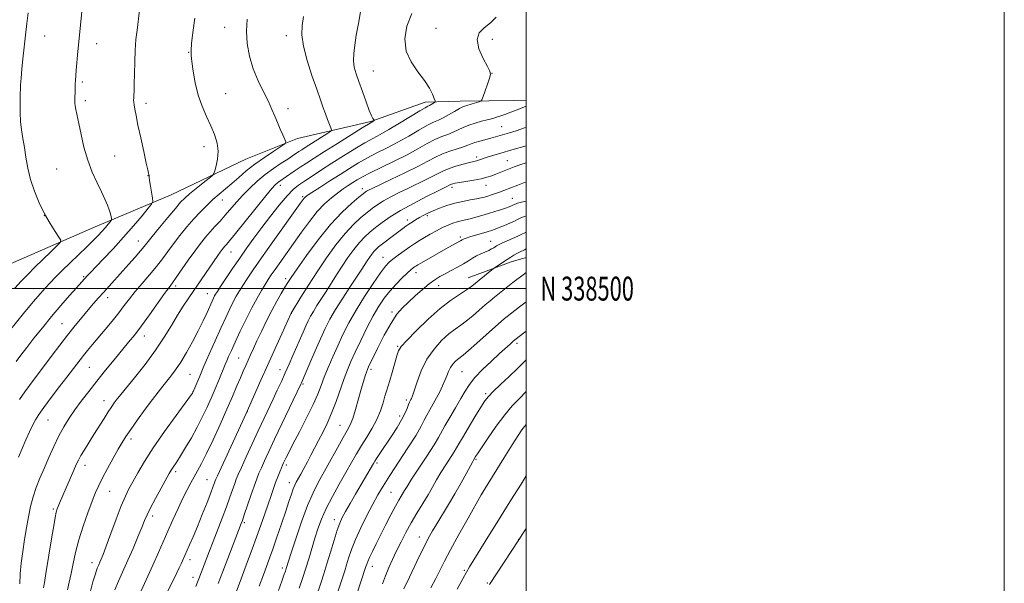
# Model space of a CAD drawing. Extents: x 2152300 to 2155200, y 337300 to 340200.
# Drawn here: x 2154788 to 2155200, y 338377 to 338613 of the extents above; entities that cross this region are included whole.
import ezdxf
from ezdxf.enums import TextEntityAlignment as Align

# ---------------------------------------------------------------- set-up
doc = ezdxf.new("R2010")
doc.units = 0
doc.header["$MEASUREMENT"] = 0
for name, color, linetype, lineweight in [('32000', 7, 'Continuous', 0), ('32001', 7, 'Continuous', 0), ('DTM HARD BREAKLINE', 7, 'Continuous', 0), ('DTM SPOT ELEVATION', 2, 'Continuous', 13), ('INDEX CONTOUR', 41, 'Continuous', 13), ('INTERMEDIATE CONTOUR', 44, 'Continuous', 0)]:
    doc.layers.add(name, color=color, linetype=linetype, lineweight=lineweight)
doc.styles.add('Style-WORKING', font='WORKING.shx')

msp = doc.modelspace()

# ---------------------------------------------------------------- linework, layer by layer
at = {"layer": '32000', "flags": 128}
for points in [[(2152300, 337300), (2155200, 337300), (2155200, 340200), (2152300, 340200), (2152300, 337300)], [(2152500, 337500), (2155000, 337500), (2155000, 340000), (2152500, 340000), (2152500, 337500)], [(2155000, 338500), (2152500, 338500)]]:
    msp.add_lwpolyline(points, dxfattribs=at)
at = {"layer": 'DTM HARD BREAKLINE', "extrusion": (-0.06865623442044738, -0.0008776116494255812, 0.9976399908148218), "elevation": -147164.612795352, "flags": 128}
msp.add_lwpolyline([(-311006.6256329023, 2154115.092502284), (-311006.6256329023, 2154125.287393162)], dxfattribs=at)
at = {"layer": 'DTM HARD BREAKLINE', "extrusion": (-0.09948773401703352, 0.001264208774529066, 0.9950379854841376), "elevation": -212883.9856500556, "flags": 128}
msp.add_lwpolyline([(-365933.0360293105, 2139961.466419215), (-365933.0360293105, 2139956.008900548)], dxfattribs=at)
at = {"layer": 'DTM HARD BREAKLINE', "extrusion": (-0.1092930696944061, 0.1119965406014093, 0.9876800088136293), "elevation": -196520.9341850718, "flags": 128}
msp.add_lwpolyline([(-1778739.266023441, 1247430.752686967), (-1778733.452687981, 1247427.723682539), (-1778724.316338776, 1247423.633887531)], dxfattribs=at)
at = {"layer": 'DTM HARD BREAKLINE', "extrusion": (-0.06009144894041214, -0.02242948268589802, 0.9979408479818255), "elevation": -135985.1037205245, "flags": 128}
msp.add_lwpolyline([(436441.3018141623, 2132972.910077826), (436441.3018141624, 2132963.71158882)], dxfattribs=at)
at = {"layer": 'DTM HARD BREAKLINE'}
msp.add_polyline3d([(2154756.78, 338252.44, 1077.01), (2154762.25, 338271.33, 1076.77), (2154766.12, 338288.12, 1076.73), (2154766.51, 338323.37, 1075.21), (2154754.55, 338336.14, 1073.37), (2154732.59, 338348.48, 1071.01), (2154720.56, 338354.93, 1067.94), (2154704.39, 338367.74, 1066.15), (2154700.41, 338388.83, 1064.92), (2154700.1, 338408.31, 1064.12), (2154697.16, 338427.81, 1063.36), (2154698.38, 338442.53, 1062.65), (2154703.85, 338461.41, 1063.13), (2154715.62, 338478.12, 1063.93), (2154752.66, 338497.18, 1067.09), (2154783.32, 338509.99, 1070.11), (2154818.75, 338525.38, 1073.09), (2154851.53, 338539.22, 1076.87), (2154882.74, 338554.13, 1078.85), (2154904.41, 338562.84, 1080.31), (2154935.01, 338569.86, 1083.9), (2154957.73, 338578.03, 1085.41), (2154972.47, 338578.39, 1087.4), (2154984.4, 338578.54, 1088.21)], dxfattribs=at)
at = {"layer": 'DTM SPOT ELEVATION'}
for p in [(2154873.91, 338609.28, 1079.31), (2154962.25, 338608.85, 1087.58), (2154798.66, 338605.64, 1072.75), (2154899.79, 338605.82, 1081.5), (2154985.84, 338604.26, 1088.27), (2154820.33, 338602.44, 1074.64), (2154858.86, 338598.83, 1077.93), (2154936.14, 338591.11, 1084.82), (2154985.72, 338590.04, 1088.01), (2154814.36, 338586.42, 1074.26), (2154874.29, 338581.59, 1078.92), (2154815.62, 338578.62, 1074.38), (2154841.05, 338577.5, 1076.42), (2154900.45, 338575.31, 1080.42), (2154989.83, 338567.77, 1091.05), (2154865.26, 338559.45, 1077.43), (2154827.98, 338555.55, 1075.03), (2154979.39, 338555.09, 1093.6), (2154803.67, 338550.07, 1072.92), (2154992.19, 338553.48, 1095.11), (2154841.9, 338547.23, 1075.97), (2154897.19, 338543.16, 1084.54), (2154931.53, 338541.78, 1091.5), (2154968.99, 338542.43, 1096.38), (2154983.23, 338543.2, 1096.73), (2154906.49, 338538.5, 1087.76), (2154994.24, 338537.84, 1099.12), (2154873, 338537.06, 1080.73), (2154798.52, 338530.59, 1072), (2154958.66, 338530.46, 1098.31), (2154950.37, 338528.76, 1097.55), (2154972.43, 338521.62, 1101.68), (2154837.79, 338519.95, 1077.24), (2154985.2, 338519.85, 1103.18), (2154876.54, 338515.33, 1084.81), (2154940.21, 338513.14, 1099.28), (2154814.97, 338504.95, 1075.83), (2154953.96, 338506.63, 1102.58), (2154853.43, 338501.11, 1082.37), (2154899.51, 338504.16, 1091.6), (2154963.44, 338501.24, 1104.7), (2154866.63, 338497.92, 1085.2), (2154825.01, 338496.22, 1078.58), (2154901.88, 338489.67, 1094.04), (2154943.9, 338490.27, 1103.68), (2154805.88, 338485.34, 1077.11), (2154840.31, 338480.23, 1082.6), (2154946.24, 338475.87, 1105.84), (2154996.15, 338477.1, 1112.35), (2154879.79, 338470.91, 1091.05), (2154817.28, 338467.07, 1080.94), (2154859.44, 338464.08, 1087.01), (2154897.1, 338466.08, 1095.35), (2154935.14, 338466.26, 1104.36), (2154973.13, 338465.3, 1110.96), (2154906.72, 338460.1, 1098.21), (2154860.63, 338456.83, 1087.96), (2154983.15, 338456.06, 1113.73), (2154823.4, 338453.18, 1083.32), (2154949.87, 338453.39, 1107.64), (2154883.45, 338448.52, 1094.05), (2154800.02, 338445.06, 1080.89), (2154922.16, 338442.86, 1103.11), (2154947.09, 338446.68, 1107.56), (2154834.73, 338437.03, 1086.42), (2154937.6, 338427.04, 1108.29), (2154979.08, 338428.56, 1116.18), (2154815.53, 338426.07, 1084.59), (2154853.48, 338423.47, 1090.34), (2154899.75, 338426.14, 1100.38), (2154866.6, 338420.05, 1093.16), (2154900.96, 338418.75, 1101.39), (2154825.79, 338415.2, 1086.87), (2154943.48, 338414.76, 1111.05), (2154981.46, 338413.87, 1118.02), (2154802.29, 338407.85, 1083.76), (2154843.81, 338404.9, 1090.43), (2154882.19, 338402.05, 1098.27), (2154919.85, 338403.34, 1107.45), (2154955.38, 338396.06, 1115.34), (2154996.86, 338395.13, 1121.97), (2154818.39, 338385.33, 1087.43), (2154859.46, 338386.6, 1094.51), (2154898.02, 338383.07, 1103.58), (2154935.75, 338383.83, 1112.65), (2154974.13, 338382.06, 1119.8), (2154860.67, 338379.16, 1095.39), (2154983.76, 338376.84, 1121.81)]:
    msp.add_point(p, dxfattribs=at)
at = {"layer": 'INDEX CONTOUR', "flags": 128}
for points, elevation in [([(2154883.28, 338612.7350000001), (2154883.015, 338607.7920000001), (2154883.345, 338602.597), (2154884.293, 338597.2920000001), (2154885.841, 338592.0319000001), (2154887.91, 338586.9780000001), (2154890.162, 338582.3250000001), (2154892.196, 338578.2750000001), (2154893.722, 338574.9440000001), (2154894.8901, 338572.1030000001), (2154895.964, 338569.4390000001), (2154897.127, 338566.7520000001), (2154898.25, 338564.2950000001), (2154899.126, 338562.4330000001), (2154899.519, 338561.3620000001), (2154899.0849, 338560.5960000001), (2154897.451, 338559.4780000001), (2154894.4269, 338557.5220000001), (2154890.55, 338554.9250000001), (2154886.539, 338552.0550000001), (2154882.968, 338549.2260000001), (2154879.825, 338546.5340000002), (2154876.955, 338544.0221000001), (2154874.221, 338541.7050000001), (2154871.575, 338539.4830000001), (2154868.988, 338537.2270000001), (2154866.425, 338534.8180000001), (2154863.813, 338532.1580000001), (2154861.069, 338529.1570000001), (2154858.16, 338525.7850000001), (2154855.249, 338522.2400000001), (2154852.544, 338518.7800000001), (2154850.169, 338515.5800000001), (2154847.894, 338512.4870000001), (2154845.399, 338509.2620000001), (2154842.483, 338505.7560000001), (2154839.4059, 338502.1641000001), (2154836.542, 338498.7660000001), (2154834.142, 338495.7430000001), (2154831.957, 338492.8740000001), (2154829.612, 338489.8370000001), (2154826.851, 338486.4200000001), (2154823.887, 338482.8519000001), (2154818.622, 338476.5570000001), (2154816.59, 338474.0890000001), (2154814.898, 338471.9939000001), (2154813.492, 338470.2070000001), (2154807.918, 338462.8860000001), (2154804.92, 338458.9790000001), (2154801.42, 338454.3900000001), (2154798.303, 338450.2370000001), (2154796.219, 338447.3170000001), (2154794.872, 338445.1541000001), (2154793.731, 338442.9481000001), (2154792.375, 338440.0860000001), (2154790.824, 338436.6920000001), (2154789.208, 338433.0740000001), (2154787.652, 338429.528)], 1080), ([(2155000, 338576.3110000001), (2154996.9571, 338575.0889000001), (2154993.653, 338573.7930000001), (2154991.163, 338572.8650000001), (2154989.389, 338572.2541000001), (2154988.047, 338571.8250000001), (2154986.853, 338571.4570000001), (2154985.52, 338571.0740000001), (2154983.756, 338570.6120000001), (2154981.386, 338570.0190000001), (2154978.682, 338569.2851000002), (2154976.032, 338568.4120000001), (2154973.721, 338567.4180000001), (2154971.633, 338566.3840000001), (2154969.548, 338565.4080000001), (2154967.277, 338564.5350000001), (2154964.738, 338563.5940000002), (2154961.876, 338562.3610000001), (2154958.613, 338560.6630000001), (2154954.782, 338558.5300000001), (2154950.189, 338556.0450000001), (2154944.821, 338553.3280000002), (2154934.73, 338548.3910000001), (2154931.508, 338546.724), (2154929.325, 338545.4790000001), (2154927.5471, 338544.3660000001), (2154925.643, 338543.1360000001), (2154923.51, 338541.6990000001), (2154921.148, 338540.0050000001), (2154918.56, 338537.9790000001), (2154915.74, 338535.4450000001), (2154912.682, 338532.2010000001), (2154909.41, 338528.1510000001), (2154906.062, 338523.6200000002), (2154895.016, 338508.0390000002), (2154893.417, 338505.7340000001), (2154892.126, 338503.7980000001), (2154890.838, 338501.7720000001), (2154889.299, 338499.2490000001), (2154887.454, 338496.0420000001), (2154885.3, 338492.0200000001), (2154882.884, 338487.1941000001), (2154880.459, 338482.1460000001), (2154878.331, 338477.6010000001), (2154876.73, 338474.1190000001), (2154875.5941, 338471.5890000001), (2154874.785, 338469.7370000001), (2154874.155, 338468.2540000001), (2154871.422, 338461.654), (2154869.905, 338458.0380000001), (2154868.225, 338454.1190000001), (2154866.473, 338450.1700000001), (2154864.581, 338446.1610000001), (2154862.444, 338441.9810000001), (2154860.028, 338437.6200000002), (2154857.593, 338433.4640000001), (2154855.472, 338429.9980000001), (2154853.916, 338427.5710000001), (2154852.114, 338424.9131000001), (2154851.519, 338423.9730000001), (2154850.741, 338422.6140000001), (2154847.372, 338416.5140000001), (2154845.007, 338412.1750000001), (2154842.911, 338408.222), (2154841.49, 338405.3340000001), (2154840.436, 338402.9159000001), (2154839.266, 338400.0520000001), (2154837.616, 338396.077), (2154835.596, 338391.3250000001), (2154833.44, 338386.3810000001), (2154829.483, 338377.5831), (2154827.929, 338373.9680000001)], 1090), ([(2155000, 338536.6160000001), (2154999.142, 338536.3970000001), (2154997.481, 338536.0070000001), (2154996.417, 338535.7230000001), (2154995.787, 338535.5090000001), (2154995.425, 338535.3511000001), (2154994.516, 338534.9160000001), (2154993.874, 338534.6380000002), (2154992.866, 338534.2390000001), (2154991.3729, 338533.6990000001), (2154989.327, 338533.0100000001), (2154986.875, 338532.2210000001), (2154984.215, 338531.3891000001), (2154981.534, 338530.5740000001), (2154978.9729, 338529.8350000001), (2154976.658, 338529.2260000001), (2154974.671, 338528.7760000001), (2154972.895, 338528.3970000001), (2154971.17, 338527.9730000001), (2154969.346, 338527.3970000001), (2154967.336, 338526.6090000001), (2154965.067, 338525.5590000001), (2154962.521, 338524.2340000001), (2154959.905, 338522.7740000001), (2154957.481, 338521.3540000001), (2154955.4151, 338520.0890000001), (2154953.495, 338518.8500000001), (2154951.414, 338517.4450000001), (2154948.981, 338515.7590000001), (2154946.475, 338513.9810000001), (2154944.295, 338512.376), (2154942.668, 338511.0350000001), (2154941.131, 338509.3550000001), (2154939.054, 338506.5590000001), (2154936.012, 338502.1380000002), (2154932.418, 338496.6580000001), (2154928.89, 338490.952), (2154925.912, 338485.6780000001), (2154923.417, 338480.7959000001), (2154921.201, 338476.0890000001), (2154919.111, 338471.4180000001), (2154917.199, 338466.9480000001), (2154915.569, 338462.9210000001), (2154914.232, 338459.4160000001), (2154912.8261, 338455.8640000001), (2154910.901, 338451.5310000001), (2154908.188, 338445.9970000001), (2154905.1671, 338440.0860000001), (2154902.502, 338434.9390000001), (2154900.7, 338431.4160000001), (2154899.632, 338429.2690000001), (2154898.574, 338427.0420000001), (2154898.167, 338426.1360000001), (2154897.6581, 338424.9550000001), (2154896.955, 338423.2750000001), (2154896.108, 338421.1810000001), (2154895.205, 338418.8350000001), (2154894.301, 338416.3280000002), (2154893.32, 338413.4741000001), (2154890.712, 338405.7829000002), (2154889.061, 338401.0120000001), (2154887.28, 338396.023), (2154885.429, 338391.0310000001), (2154883.466, 338385.8310000001), (2154881.323, 338380.1090000001), (2154876.645, 338367.3540000001)], 1100), ([(2155000, 338494.4770000001), (2154997.307, 338492.4009000001), (2154992.024, 338488.2770000001), (2154991.016, 338487.4650000001), (2154989.573, 338486.2440000001), (2154987.173, 338484.1370000001), (2154979.453, 338477.2420000001), (2154975.892, 338474.1050000001), (2154973.609, 338472.1790000001), (2154971.374, 338470.4060000001), (2154970.39, 338469.5030000001), (2154969.356, 338468.3500000001), (2154968.4, 338466.9660000001), (2154967.607, 338465.3670000001), (2154966.881, 338463.5540000001), (2154966.079, 338461.5220000001), (2154965.088, 338459.2770000001), (2154963.909, 338456.8660000001), (2154962.569, 338454.347), (2154961.119, 338451.7880000001), (2154959.692, 338449.3020000001), (2154958.447, 338447.0150000001), (2154957.412, 338444.9080000001), (2154956.116, 338442.3820000001), (2154953.961, 338438.6940000001), (2154950.594, 338433.4179000002), (2154942.951, 338421.7850000001), (2154940.171, 338417.4020000001), (2154937.991, 338413.7069000001), (2154935.874, 338409.8200000001), (2154933.433, 338405.1130000001), (2154930.898, 338399.9680000001), (2154928.65, 338395.0210000001), (2154926.977, 338390.7840000002), (2154925.789, 338387.2760000001), (2154924.9, 338384.3960000001), (2154924.129, 338381.9550000001), (2154920.779, 338371.8830000001)], 1110), ([(2155000, 338421.6770000001), (2154997.868, 338418.2060000001), (2154994.854, 338413.3690000001), (2154991.781, 338408.4860000001), (2154988.428, 338403.1340000001), (2154984.712, 338397.1281000001), (2154976.372, 338383.5430000001), (2154975.079, 338381.3600000001), (2154973.531, 338378.5860000001), (2154971.186, 338374.279)], 1120)]:
    msp.add_lwpolyline(points, dxfattribs=dict(at, elevation=elevation))
at = {"layer": 'INTERMEDIATE CONTOUR', "flags": 128}
for points, elevation in [([(2154931.734, 338621.6399000001), (2154929.834, 338610.8790000001), (2154928.993, 338606.0200000001), (2154928.318, 338601.8560000001), (2154927.894, 338598.3360000001), (2154927.8149, 338595.3340000001), (2154928.151, 338592.6680000001), (2154928.901, 338589.9150000001), (2154930.042, 338586.5960000001), (2154931.508, 338582.4560000001), (2154933.061, 338578.1460000001), (2154934.422, 338574.5410000001), (2154935.374, 338572.2940000002), (2154935.959, 338571.1660000001), (2154936.439, 338570.4840000001), (2154936.445, 338570.3740000001), (2154936.309, 338570.2740000001), (2154934.024, 338568.8800000001), (2154931.415, 338567.2500000002), (2154921.102, 338560.7630000002), (2154915.636, 338557.3090000001), (2154911.396, 338554.6110000001), (2154908.191, 338552.5400000001), (2154905.538, 338550.7840000002), (2154903.057, 338549.1030000001), (2154896.626, 338544.6930000001), (2154895.858, 338544.1290000001), (2154895.047, 338543.4160000001), (2154893.665, 338541.903), (2154891.117, 338538.8380000001), (2154887.102, 338533.849), (2154878.516, 338523.1060000001), (2154876.016, 338520.0440000002), (2154874.717, 338518.5180000001), (2154874.031, 338517.7560000001), (2154873.458, 338517.0960000001), (2154872.832, 338516.3100000001), (2154872.072, 338515.279), (2154871.097, 338513.8870000001), (2154858.903, 338496.1580000001), (2154856.597, 338492.6850000001), (2154854.224, 338488.9000000001), (2154851.655, 338484.5850000001), (2154848.666, 338479.6960000001), (2154845.0089, 338474.2260000001), (2154840.622, 338468.3190000001), (2154836.186, 338462.7050000001), (2154829.257, 338454.1910000001), (2154828.559, 338453.2810000001), (2154827.755, 338452.1850000001), (2154826.68, 338450.6400000001), (2154825.264, 338448.4880000001), (2154823.472, 338445.648), (2154819.281, 338438.8990000001), (2154815.332, 338432.5950000001), (2154813.828, 338430.1100000001), (2154812.76, 338428.1770000001), (2154811.889, 338426.3620000001), (2154810.898, 338424.1050000001), (2154804.858, 338410.1640000002), (2154804.313, 338408.8610000001), (2154803.901, 338407.7881000001), (2154803.519, 338406.4270000001), (2154803.056, 338404.1960000001), (2154802.428, 338400.6779000001), (2154801.661, 338396.1320000001), (2154799.128, 338380.8560000001), (2154798.518, 338377.0950000001), (2154798.178, 338374.8400000001)], 1084), ([(2154814.25, 338615.9290000001), (2154813.675, 338610.2750000001), (2154812.585, 338599.278), (2154811.833, 338591.4250000001), (2154811.618, 338589.0050000001), (2154811.487, 338587.2110000001), (2154811.409, 338585.5420000001), (2154811.355, 338583.6300000001), (2154811.275, 338578.6730000001), (2154811.316, 338577.6410000001), (2154811.456, 338576.4960000001), (2154811.74, 338574.904), (2154812.8981, 338569.1350000001), (2154813.847, 338564.5060000001), (2154815.092, 338559.1490000001), (2154816.674, 338553.7030000002), (2154818.577, 338548.7100000001), (2154820.582, 338544.3110000001), (2154822.416, 338540.5480000001), (2154823.863, 338537.4400000001), (2154824.926, 338534.9190000002), (2154825.663, 338532.8970000001), (2154826.135, 338531.2970000001), (2154826.406, 338530.1020000001), (2154826.545, 338529.3070000001), (2154826.59, 338528.8600000001), (2154826.454, 338528.5110000001), (2154826.022, 338527.9580000001), (2154825.209, 338526.974), (2154824.0559, 338525.6160000001), (2154822.639, 338524.0110000001), (2154820.986, 338522.2320000001), (2154818.938, 338520.1349000001), (2154816.291, 338517.5220000001), (2154809.347, 338510.8180000001), (2154805.959, 338507.5220000001), (2154803.187, 338504.7540000001), (2154800.9129, 338502.3969000001), (2154798.888, 338500.224), (2154796.888, 338498.0170000001), (2154794.774, 338495.6020000001), (2154792.431, 338492.8120000001), (2154789.784, 338489.5490000001), (2154783.998, 338482.3360000001)], 1074), ([(2154838.289, 338616.5210000001), (2154837.27, 338608.1700000001), (2154836.829, 338604.1700000001), (2154836.492, 338599.7920000001), (2154836.294, 338594.8340000001), (2154836.192, 338589.8590000001), (2154836.127, 338585.6200000002), (2154836.052, 338582.6800000001), (2154835.972, 338580.8310000001), (2154835.903, 338579.6760000001), (2154835.866, 338578.8310000001), (2154835.897, 338577.9840000001), (2154836.036, 338576.8370000001), (2154836.33, 338575.0870000001), (2154836.851, 338572.3930000001), (2154837.677, 338568.4080000001), (2154838.826, 338563.0550000001), (2154840.076, 338557.3440000002), (2154841.142, 338552.5570000001), (2154841.8099, 338549.6470000001), (2154842.141, 338548.2540000001), (2154842.264, 338547.6890000001), (2154842.305, 338547.3060000001), (2154842.365, 338546.6290000001), (2154842.542, 338545.2280000001), (2154842.893, 338542.8740000001), (2154843.691, 338537.8560000001), (2154843.825, 338536.4850000001), (2154843.388, 338535.3880000002), (2154842.005, 338533.6240000001), (2154839.4221, 338530.4980000001), (2154835.866, 338526.2870000001), (2154831.685, 338521.5140000001), (2154827.26, 338516.6940000001), (2154823.104, 338512.3099000001), (2154817.618, 338506.5930000001), (2154816.391, 338505.2840000002), (2154811.9851, 338500.3480000001), (2154809.079, 338497.0700000001), (2154805.435, 338492.9020000001), (2154801.501, 338488.2860000001), (2154797.676, 338483.6320000001), (2154794.1669, 338479.2330000001), (2154791.133, 338475.3480000001), (2154788.682, 338472.1640000002), (2154786.711, 338469.5710000001)], 1076), ([(2154791.727, 338615.3650000001), (2154791.151, 338610.904), (2154790.568, 338606.0510000001), (2154790.006, 338601.0310000001), (2154789.5061, 338596.1810000001), (2154789.103, 338591.8110000001), (2154788.801, 338588.126), (2154788.598, 338585.3090000001), (2154788.485, 338583.3931000001), (2154788.427, 338581.8191000001), (2154788.385, 338579.8790000001), (2154788.341, 338577.0570000001), (2154788.368, 338573.5960000001), (2154788.56, 338569.9280000001), (2154788.981, 338566.3780000001), (2154789.56, 338562.8350000001), (2154790.196, 338559.0810000001), (2154790.836, 338554.9460000001), (2154791.626, 338550.4630000001), (2154792.764, 338545.7130000001), (2154794.385, 338540.8030000001), (2154796.395, 338535.9380000001), (2154798.637, 338531.3500000001), (2154800.933, 338527.2690000001), (2154803.012, 338523.9270000001), (2154804.579, 338521.5570000001), (2154805.358, 338520.2160000001), (2154805.153, 338519.2530000001), (2154803.789, 338517.8461000001), (2154801.222, 338515.4010000001), (2154797.939, 338512.2460000001), (2154794.557, 338508.9420000001), (2154791.551, 338505.9190000002), (2154788.815, 338503.0750000001), (2154786.103, 338500.1780000001)], 1072), ([(2154861.441, 338613.1150000001), (2154860.617, 338607.1790000001), (2154860.097, 338602.5200000001), (2154859.884, 338599.6160000001), (2154859.947, 338597.5320000001), (2154860.248, 338594.9810000001), (2154860.769, 338591.023), (2154861.591, 338586.0940000002), (2154862.816, 338580.9780000001), (2154864.482, 338576.3040000001), (2154866.371, 338572.0850000001), (2154868.199, 338568.1800000001), (2154869.709, 338564.4680000001), (2154870.749, 338560.9100000001), (2154871.194, 338557.4840000001), (2154870.996, 338554.2290000001), (2154870.425, 338551.404), (2154869.831, 338549.327), (2154869.416, 338548.1460000001), (2154868.791, 338547.3370000001), (2154867.4211, 338546.2060000001), (2154864.9849, 338544.2700000001), (2154862.021, 338541.8930000001), (2154859.282, 338539.6500000001), (2154857.2751, 338537.8960000001), (2154855.525, 338536.1120000001), (2154853.309, 338533.5590000001), (2154850.1649, 338529.7920000001), (2154846.669, 338525.5390000002), (2154843.653, 338521.8210000001), (2154840.31, 338517.6090000001), (2154838.775, 338515.7690000001), (2154836.536, 338513.2050000001), (2154833.775, 338510.1060000001), (2154823.262, 338498.4440000001), (2154821.1701, 338496.1010000001), (2154819.113, 338493.7540000001), (2154816.878, 338491.1440000001), (2154814.301, 338488.0650000001), (2154811.404, 338484.5180000001), (2154808.255, 338480.5610000001), (2154804.967, 338476.3160000001), (2154801.821, 338472.1820000001), (2154792.287, 338459.5220000001), (2154790.289, 338456.7970000001), (2154788.126, 338453.6550000001)], 1078), ([(2154906.902, 338613.8540000001), (2154906.366, 338610.1140000001), (2154906.241, 338606.1830000001), (2154906.849, 338601.4330000001), (2154908.3689, 338595.5100000001), (2154910.404, 338589.1580000001), (2154912.412, 338583.3960000001), (2154913.97, 338578.9910000001), (2154915.141, 338575.7130000001), (2154916.108, 338573.0780000002), (2154917.006, 338570.7190000002), (2154918.369, 338567.2600000001), (2154918.619, 338566.4350000001), (2154918.289, 338565.8660000001), (2154917.097, 338565.0640000001), (2154907.63, 338559.0840000001), (2154906.144, 338558.1240000001), (2154904.926, 338557.3180000001), (2154902.279, 338555.5320000001), (2154900.287, 338554.2140000001), (2154897.57, 338552.4320000001), (2154894.3439, 338550.2350000001), (2154890.924, 338547.7160000001), (2154887.586, 338544.9690000002), (2154884.43, 338542.077), (2154881.516, 338539.1210000001), (2154878.88, 338536.1830000001), (2154874.193, 338530.6771000001), (2154871.997, 338528.2370000001), (2154869.873, 338525.9580000001), (2154867.8361, 338523.7470000001), (2154865.861, 338521.4790000001), (2154863.792, 338518.903), (2154861.436, 338515.7390000001), (2154858.709, 338511.8780000001), (2154853.67, 338504.5920000001), (2154852.091, 338502.3860000001), (2154850.713, 338500.5240000001), (2154848.825, 338497.9360000001), (2154842.494, 338489.0590000001), (2154839.1249, 338484.4290000001), (2154836.302, 338480.7260000001), (2154833.747, 338477.5540000001), (2154827.716, 338470.2580000001), (2154824.095, 338465.8230000001), (2154820.451, 338461.2960000001), (2154817.056, 338456.9840000001), (2154813.98, 338452.9560000001), (2154811.246, 338449.2210000001), (2154808.849, 338445.7310000001), (2154806.674, 338442.222), (2154804.577, 338438.3740000001), (2154802.4549, 338433.9840000001), (2154800.361, 338429.3221000001), (2154798.386, 338424.7760000001), (2154796.61, 338420.6280000001), (2154795.068, 338416.7480000001), (2154793.783, 338412.8970000001), (2154792.754, 338408.8680000001), (2154791.893, 338404.5729000001), (2154791.087, 338399.9510000001), (2154790.259, 338395.001), (2154789.473, 338389.9500000001), (2154788.825, 338385.0850000001), (2154788.405, 338380.6220000001), (2154788.258, 338376.4880000001)], 1082), ([(2154952.195, 338615.1290000001), (2154950.1599, 338609.7539000001), (2154949.286, 338604.4479000001), (2154949.837, 338599.4200000001), (2154951.887, 338594.8390000001), (2154954.747, 338590.7300000001), (2154957.54, 338587.0780000002), (2154959.566, 338583.9010000001), (2154960.845, 338581.3280000002), (2154961.577, 338579.5160000001), (2154961.928, 338578.5340000002), (2154961.942, 338578.1010000001), (2154961.632, 338577.8440000002), (2154960.301, 338577.0271000001), (2154959.6, 338576.6270000001), (2154958.961, 338576.2989000001), (2154957.843, 338575.6880000001), (2154955.56, 338574.347), (2154947.034, 338569.1840000001), (2154942.549, 338566.5320000001), (2154938.984, 338564.5360000001), (2154935.89, 338562.8590000001), (2154932.52, 338560.9630000001), (2154928.335, 338558.4540000001), (2154923.606, 338555.5150000001), (2154918.808, 338552.4790000001), (2154914.36, 338549.6360000001), (2154910.464, 338547.1210000001), (2154907.267, 338545.0300000001), (2154904.793, 338543.3320000001), (2154902.58, 338541.4930000001), (2154900.041, 338538.8520000001), (2154896.77, 338534.9711000001), (2154893.066, 338530.3020000001), (2154889.41, 338525.5211000001), (2154886.159, 338521.1380000002), (2154883.193, 338517.0050000001), (2154880.271, 338512.8110000001), (2154877.258, 338508.3961000001), (2154874.444, 338504.2190000002), (2154872.224, 338500.8910000001), (2154870.87, 338498.8320000001), (2154870.158, 338497.6930000001), (2154869.7421, 338496.9370000001), (2154869.3111, 338496.0700000001), (2154868.713, 338494.7889000001), (2154866.572, 338490.0370000001), (2154864.92, 338486.4730000001), (2154862.883, 338482.3100000001), (2154860.504, 338477.7600000001), (2154857.979, 338473.2361000001), (2154855.544, 338469.1960000001), (2154853.3801, 338465.9770000001), (2154851.461, 338463.4200000001), (2154848.015, 338459.1400000001), (2154846.118, 338456.7230000001), (2154843.731, 338453.5780000002), (2154840.708, 338449.4950000002), (2154837.491, 338445.0730000001), (2154834.668, 338441.1130000001), (2154832.64, 338438.1470000001), (2154831.06, 338435.6360000001), (2154829.3939, 338432.7710000001), (2154827.268, 338428.9980000001), (2154824.943, 338424.7810000001), (2154822.84, 338420.8420000001), (2154821.247, 338417.6430000001), (2154819.919, 338414.6330000001), (2154818.476, 338411.0050000001), (2154816.66, 338406.1930000001), (2154814.691, 338400.6100000001), (2154812.911, 338394.9080000001), (2154811.572, 338389.6360000001), (2154810.575, 338384.9200000001), (2154809.732, 338380.7800000001), (2154808.905, 338377.1930000001), (2154808.149, 338373.9700000001)], 1086), ([(2154987.547, 338613.5620000001), (2154985.058, 338611.1800000001), (2154982.458, 338609.1221000001), (2154980.368, 338606.9860000001), (2154979.494, 338604.1870000001), (2154980.268, 338600.4020000001), (2154982.019, 338596.3390000001), (2154983.801, 338592.9690000002), (2154984.849, 338590.9400000001), (2154985.119, 338589.6210000001), (2154984.749, 338588.0620000001), (2154983.907, 338585.6070000001), (2154982.885, 338582.778), (2154982.0059, 338580.3921000001), (2154981.477, 338579.0500000001), (2154981.037, 338578.4790000001), (2154980.31, 338578.1920000001), (2154977.469, 338577.3180000001), (2154974.744, 338576.5110000001), (2154973.576, 338576.0740000001), (2154972.0769, 338575.327), (2154969.998, 338574.1350000001), (2154967.609, 338572.7400000001), (2154965.308, 338571.4770000001), (2154963.337, 338570.5530000001), (2154961.3179, 338569.6580000001), (2154958.718, 338568.3540000001), (2154955.162, 338566.3390000001), (2154950.908, 338563.8570000001), (2154946.369, 338561.2880000001), (2154941.903, 338558.9320000001), (2154937.633, 338556.7630000002), (2154933.625, 338554.6770000001), (2154929.8869, 338552.5660000001), (2154926.187, 338550.3170000001), (2154922.237, 338547.8150000001), (2154917.91, 338545.0400000001), (2154913.744, 338542.3489000001), (2154910.438, 338540.1970000001), (2154908.488, 338538.8990000001), (2154907.569, 338538.2300000001), (2154907.153, 338537.8250000001), (2154906.6931, 338537.2370000001), (2154905.564, 338535.6700000001), (2154894.076, 338519.5190000001), (2154889.399, 338512.8890000001), (2154885.858, 338507.7950000001), (2154883.35, 338504.1000000001), (2154881.531, 338501.3320000001), (2154880.084, 338499.0400000001), (2154878.806, 338496.8680000001), (2154877.521, 338494.4780000001), (2154876.069, 338491.5680000001), (2154874.361, 338487.9590000001), (2154872.323, 338483.5050000001), (2154869.946, 338478.2030000002), (2154867.483, 338472.6300000001), (2154865.252, 338467.5030000001), (2154863.5099, 338463.4110000001), (2154862.262, 338460.4110000001), (2154860.666, 338456.5390000002), (2154860.506, 338456.3010000001), (2154859.673, 338455.1550000001), (2154853.61, 338446.8960000001), (2154848.781, 338440.1940000001), (2154844.078, 338433.403), (2154840.35, 338427.6000000001), (2154837.573, 338422.8990000001), (2154835.504, 338419.1780000001), (2154833.884, 338416.1820000001), (2154832.388, 338413.1300000001), (2154830.678, 338409.1110000001), (2154828.542, 338403.5870000001), (2154826.286, 338397.523), (2154824.348, 338392.2590000001), (2154823.047, 338388.7990000001), (2154822.255, 338386.7950000001), (2154821.728, 338385.5630000001), (2154821.243, 338384.4580000001), (2154820.666, 338382.9920000001), (2154819.882, 338380.7179), (2154818.841, 338377.2920000001), (2154817.737, 338372.7860000001)], 1088), ([(2155000, 338567.4590000001), (2154999.397, 338567.2380000001), (2154995.87, 338566.0379000002), (2154993.107, 338565.1850000001), (2154987.248, 338563.4830000001), (2154985.291, 338562.952), (2154980.65, 338561.7670000001), (2154978.586, 338561.1720000001), (2154977.029, 338560.6040000001), (2154975.604, 338560.0160000001), (2154973.789, 338559.3390000001), (2154968.158, 338557.529), (2154965.033, 338556.3670000001), (2154962.089, 338554.9979000001), (2154958.856, 338553.2980000001), (2154954.6869, 338551.1200000002), (2154949.248, 338548.4320000001), (2154943.471, 338545.6631000001), (2154935.574, 338541.9160000001), (2154934.0309, 338541.1590000002), (2154933.301, 338540.7670000001), (2154932.742, 338540.4060000001), (2154931.827, 338539.702), (2154930.057, 338538.2710000001), (2154927.065, 338535.7690000001), (2154923.02, 338532.0160000001), (2154918.22, 338526.8720000001), (2154913.038, 338520.4410000001), (2154908.129, 338513.7940000002), (2154904.22, 338508.2440000001), (2154901.793, 338504.7060000001), (2154900.353, 338502.5020000001), (2154899.162, 338500.5570000001), (2154897.624, 338497.9890000001), (2154895.73, 338494.7100000001), (2154893.615, 338490.8250000001), (2154891.418, 338486.4981000001), (2154889.301, 338482.1230000001), (2154887.4319, 338478.1500000001), (2154885.932, 338474.9130000001), (2154884.7281, 338472.2820000001), (2154882.736, 338467.8450000001), (2154881.716, 338465.5140000001), (2154880.53, 338462.7400000001), (2154879.065, 338459.2670000001), (2154877.217, 338454.9230000001), (2154874.8819, 338449.5570000001), (2154872.045, 338443.2090000001), (2154869.053, 338436.6800000001), (2154866.341, 338430.9660000001), (2154864.23, 338426.7860000001), (2154862.587, 338423.7720000001), (2154861.166, 338421.2820000001), (2154859.7461, 338418.7420000001), (2154858.206, 338415.8299000001), (2154856.45, 338412.2940000002), (2154854.43, 338407.9950000002), (2154852.283, 338403.2610000001), (2154850.191, 338398.5320000001), (2154846.272, 338389.5350000001), (2154843.938, 338384.3180000001), (2154841.113, 338378.1810000001), (2154838.256, 338372.0670000001)], 1092), ([(2155000, 338559.7150000001), (2154999.97, 338559.7070000001), (2154993.993, 338558.0149000001), (2154989.385, 338556.6750000001), (2154986.082, 338555.6751000001), (2154983.758, 338554.9350000001), (2154980.929, 338553.9840000001), (2154980.0329, 338553.702), (2154979.206, 338553.4920000001), (2154978.099, 338553.2350000001), (2154976.334, 338552.8000000001), (2154973.694, 338552.0950000001), (2154970.632, 338551.2050000001), (2154967.765, 338550.2569000002), (2154965.514, 338549.3350000001), (2154963.518, 338548.3450000001), (2154961.218, 338547.1520000001), (2154958.2, 338545.6600000001), (2154950.785, 338542.0850000001), (2154946.9771, 338540.2120000001), (2154943.436, 338538.3970000001), (2154940.383, 338536.7150000001), (2154937.938, 338535.1940000001), (2154935.798, 338533.6660000001), (2154933.558, 338531.9120000001), (2154930.887, 338529.7140000001), (2154927.769, 338526.8500000001), (2154924.261, 338523.099), (2154920.447, 338518.3430000001), (2154916.4911, 338512.8730000001), (2154912.585, 338507.0890000001), (2154908.935, 338501.4210000001), (2154905.824, 338496.4310000001), (2154901.718, 338489.6930000001), (2154901.614, 338489.474), (2154897.805, 338481.1010000001), (2154894.993, 338474.8920000001), (2154891.939, 338468.1160000001), (2154889.0381, 338461.6300000001), (2154882.909, 338447.8140000001), (2154870.914, 338421.7160000001), (2154870.266, 338420.2560000001), (2154870.008, 338419.5860000001), (2154869.725, 338418.7840000002), (2154869.174, 338417.279), (2154868.153, 338414.5860000001), (2154866.5431, 338410.4440000001), (2154864.571, 338405.4660000001), (2154862.5489, 338400.4880000001), (2154860.745, 338396.2070000001), (2154859.25, 338392.7770000001), (2154856.299, 338386.1220000001), (2154855.689, 338384.8000000001), (2154854.903, 338383.1400000001), (2154853.901, 338381.0590000001), (2154849.198, 338371.4650000001)], 1094), ([(2155000, 338552.5850000001), (2154997.808, 338551.8840000001), (2154995.03, 338550.9050000001), (2154992.866, 338550.0740000001), (2154987.342, 338547.8851000001), (2154985.602, 338547.2290000001), (2154983.636, 338546.597), (2154981.169, 338545.9810000001), (2154978.077, 338545.3790000001), (2154974.842, 338544.8300000001), (2154972.097, 338544.3800000001), (2154970.314, 338544.0600000001), (2154969.324, 338543.8420000001), (2154968.794, 338543.6800000001), (2154968.435, 338543.5320000001), (2154967.152, 338542.8880000002), (2154962.965, 338540.8130000001), (2154958.38, 338538.5080000001), (2154952.841, 338535.6340000001), (2154947.466, 338532.6630000001), (2154943.134, 338529.9820000001), (2154939.77, 338527.6290000001), (2154937.059, 338525.5520000001), (2154934.709, 338523.6580000001), (2154932.518, 338521.6850000001), (2154930.302, 338519.327), (2154927.932, 338516.3700000002), (2154925.468, 338512.9620000001), (2154923.0229, 338509.3380000001), (2154920.687, 338505.7100000001), (2154916.353, 338498.8151000001), (2154912.536, 338492.8930000001), (2154911.018, 338490.4730000001), (2154909.846, 338488.4410000001), (2154908.871, 338486.5310000001), (2154907.894, 338484.4099000001), (2154906.755, 338481.8220000001), (2154902.491, 338472.0110000001), (2154900.901, 338468.4080000001), (2154899.276, 338464.7670000001), (2154897.635, 338461.1340000001), (2154895.9529, 338457.4640000001), (2154894.198, 338453.6900000001), (2154887.98, 338440.4830000001), (2154885.429, 338434.9940000001), (2154882.943, 338429.6031000001), (2154880.914, 338425.1680000001), (2154879.611, 338422.2630000002), (2154878.799, 338420.3190000001), (2154878.122, 338418.4830000001), (2154876.138, 338412.8060000001), (2154874.664, 338408.751), (2154872.843, 338403.9411000001), (2154869.06, 338394.1570000001), (2154867.572, 338390.2690000001), (2154863.119, 338378.5180000001), (2154862.589, 338377.1750000001), (2154861.827, 338375.3750000002)], 1096), ([(2155000, 338544.6270000001), (2154996.53, 338543.2900000001), (2154990.672, 338541.0160000001), (2154988.935, 338540.3700000002), (2154987.231, 338539.7789000001), (2154985.547, 338539.2260000001), (2154984.002, 338538.7370000001), (2154982.634, 338538.3250000001), (2154981.168, 338537.9490000001), (2154979.249, 338537.5540000001), (2154976.632, 338537.0870000001), (2154973.504, 338536.4930000001), (2154970.157, 338535.7200000001), (2154966.864, 338534.7440000001), (2154963.795, 338533.6510000001), (2154961.099, 338532.5610000001), (2154958.873, 338531.5610000001), (2154957.01, 338530.6270000001), (2154955.354, 338529.7050000001), (2154953.782, 338528.7580000001), (2154952.303, 338527.8180000001), (2154950.962, 338526.9310000001), (2154949.746, 338526.1010000001), (2154948.43, 338525.1620000001), (2154946.73, 338523.903), (2154944.491, 338522.2110000001), (2154939.886, 338518.6770000001), (2154938.332, 338517.4499000001), (2154937.242, 338516.5000000002), (2154936.344, 338515.5540000001), (2154935.418, 338514.4010000001), (2154934.457, 338513.0700000001), (2154933.503, 338511.6560000001), (2154931.259, 338508.1650000001), (2154929.326, 338505.1980000001), (2154926.539, 338500.9730000001), (2154923.343, 338496.0730000001), (2154920.342, 338491.2930000001), (2154917.975, 338487.1870000001), (2154916.006, 338483.327), (2154914.031, 338479.0420000001), (2154911.787, 338473.9450000001), (2154909.556, 338468.7850000001), (2154906.0131, 338460.5430000001), (2154905.787, 338460.0510000001), (2154897.877, 338443.4450000001), (2154894.809, 338436.9780000001), (2154892.391, 338431.8330000001), (2154890.604, 338427.972), (2154889.286, 338425.0620000001), (2154888.267, 338422.722), (2154887.327, 338420.3710000001), (2154886.236, 338417.3790000001), (2154884.853, 338413.3800000001), (2154882.138, 338405.3720000001), (2154881.328, 338403.023), (2154880.877, 338401.7660000001), (2154875.216, 338387.1390000001), (2154873.096, 338381.5780000002), (2154871.212, 338376.5540000001)], 1098), ([(2155000, 338530.4590000001), (2154999.283, 338530.2090000001), (2154998.1189, 338529.6940000001), (2154996.433, 338528.8690000001), (2154995.142, 338528.2710000001), (2154993.186, 338527.4060000001), (2154990.898, 338526.4240000001), (2154988.75, 338525.5330000001), (2154987.064, 338524.8830000001), (2154985.539, 338524.3630000001), (2154983.723, 338523.8010000001), (2154976.4671, 338521.6070000001), (2154974.948, 338521.1220000001), (2154974.056, 338520.8070000001), (2154973.544, 338520.5910000001), (2154973.195, 338520.4090000002), (2154972.624, 338520.0630000001), (2154970.75, 338519.0370000001), (2154967.428, 338517.1710000001), (2154956.3, 338510.8230000001), (2154954.746, 338509.9170000001), (2154953.913, 338509.4100000001), (2154953.388, 338509.0610000001), (2154952.788, 338508.6310000001), (2154951.857, 338507.8750000002), (2154950.368, 338506.5470000001), (2154948.197, 338504.4860000001), (2154945.62, 338501.8780000001), (2154943.014, 338498.9910000001), (2154940.655, 338495.9930000001), (2154938.413, 338492.6311000002), (2154936.056, 338488.5460000001), (2154933.444, 338483.5690000001), (2154930.8131, 338478.273), (2154928.491, 338473.4190000002), (2154926.7039, 338469.5180000001), (2154925.257, 338466.0710000001), (2154923.855, 338462.3271000001), (2154920.503, 338452.7350000001), (2154918.655, 338447.8370000001), (2154916.795, 338443.5270000001), (2154914.971, 338439.7651000001), (2154913.222, 338436.3860000001), (2154910.023, 338430.2800000001), (2154908.527, 338427.4580000001), (2154907.085, 338424.7750000001), (2154905.773, 338422.3680000001), (2154903.89, 338418.9570000001), (2154903.257, 338417.6930000001), (2154902.631, 338416.1820000001), (2154901.861, 338414.029), (2154900.836, 338410.9920000001), (2154899.456, 338406.8610000001), (2154897.688, 338401.6200000002), (2154895.776, 338396.0190000001), (2154894.032, 338391.0000000002), (2154892.666, 338387.1840000001), (2154890.112, 338380.2580000001), (2154888.395, 338375.529)], 1102), ([(2155000, 338523.6380000002), (2154999.454, 338523.3690000001), (2154998.204, 338522.7460000001), (2154996.606, 338521.9890000001), (2154994.3711, 338520.9850000001), (2154989.788, 338518.9540000001), (2154988.44, 338518.3230000001), (2154987.663, 338517.9100000001), (2154986.441, 338517.1310000001), (2154985.557, 338516.6150000001), (2154984.365, 338516.0160000001), (2154981.078, 338514.5720000001), (2154979.304, 338513.6990000001), (2154977.621, 338512.7061000001), (2154975.871, 338511.5850000001), (2154973.8329, 338510.3320000001), (2154971.372, 338508.9620000001), (2154968.712, 338507.5610000001), (2154966.168, 338506.2350000001), (2154963.945, 338505.0240000001), (2154961.821, 338503.6970000001), (2154959.466, 338501.9590000001), (2154956.661, 338499.626), (2154953.647, 338496.9590000001), (2154950.78, 338494.3340000001), (2154948.297, 338491.9420000001), (2154945.9811, 338489.2530000001), (2154943.499, 338485.5560000001), (2154940.663, 338480.4750000001), (2154937.857, 338474.9830000001), (2154935.607, 338470.3900000001), (2154934.284, 338467.6340000001), (2154933.627, 338466.1579000002), (2154933.215, 338465.0330000001), (2154932.694, 338463.4580000001), (2154931.976, 338461.1450000001), (2154931.038, 338457.9341000001), (2154929.8869, 338453.8280000002), (2154928.646, 338449.4770000001), (2154927.466, 338445.6930000001), (2154926.416, 338442.9850000001), (2154925.224, 338440.6500000001), (2154923.536, 338437.6800000001), (2154921.13, 338433.3790000001), (2154913.104, 338418.9420000001), (2154910.883, 338414.5800000001), (2154908.5991, 338409.2680000001), (2154906.0961, 338402.4750000001), (2154903.672, 338395.3310000001), (2154901.737, 338389.3830000001), (2154899.672, 338382.8900000001), (2154899.313, 338381.8110000001), (2154898.7369, 338380.1680000001), (2154897.793, 338377.5420000001), (2154896.388, 338373.6790000001)], 1104), ([(2155000, 338516.6039000001), (2154999.274, 338516.2270000001), (2154997.196, 338515.222), (2154996.092, 338514.6560000001), (2154994.908, 338513.9820000001), (2154993.591, 338513.1700000001), (2154992.081, 338512.1960000001), (2154986.386, 338508.398), (2154980.323, 338503.5710000001), (2154977.242, 338501.0490000001), (2154975.916, 338500.028), (2154974.189, 338498.8670000001), (2154971.692, 338497.3070000001), (2154968.324, 338495.0240000001), (2154964.056, 338491.6820000001), (2154959.025, 338487.1790000001), (2154954.034, 338482.3590000001), (2154950.056, 338478.3010000001), (2154947.768, 338475.7260000001), (2154946.671, 338473.9190000002), (2154945.973, 338471.8090000001), (2154943.975, 338464.9470000001), (2154942.975, 338461.5660000001), (2154941.613, 338457.1300000001), (2154940.985, 338455.0110000001), (2154940.182, 338452.2350000001), (2154939.081, 338448.903), (2154937.573, 338445.2700000001), (2154935.609, 338441.5610000001), (2154933.382, 338437.8770000001), (2154931.148, 338434.2940000002), (2154929.077, 338430.8159), (2154926.996, 338427.1760000001), (2154924.644, 338423.0360000001), (2154921.874, 338418.2010000001), (2154918.989, 338413.0300000001), (2154916.405, 338408.0240000001), (2154914.429, 338403.5550000001), (2154912.934, 338399.4839000001), (2154911.6831, 338395.5470000001), (2154909.226, 338387.3651000001), (2154907.9, 338383.077), (2154906.487, 338378.7350000001), (2154905.137, 338374.7270000001)], 1106), ([(2155000, 338506.7640000001), (2154998.741, 338505.7950000001), (2154994.493, 338502.5070000001), (2154986.77, 338496.3990000001), (2154984.97, 338494.9250000001), (2154982.891, 338493.1560000001), (2154980.396, 338490.9750000001), (2154977.684, 338488.6350000001), (2154975.041, 338486.4860000001), (2154972.65, 338484.7430000001), (2154970.309, 338483.0810000001), (2154967.715, 338481.0440000002), (2154964.682, 338478.2600000001), (2154961.493, 338474.7040000001), (2154958.546, 338470.4359000001), (2154956.167, 338465.6420000001), (2154954.3871, 338460.9920000001), (2154952.435, 338455.0730000001), (2154952.042, 338454.0180000001), (2154951.807, 338453.5360000001), (2154951.573, 338453.1101), (2154951.264, 338452.4790000001), (2154950.828, 338451.4460000001), (2154950.197, 338449.8550000001), (2154949.26, 338447.7040000001), (2154947.894, 338445.0340000002), (2154946.043, 338441.9290000001), (2154943.925, 338438.6500000001), (2154938.493, 338430.5360000001), (2154937.395, 338428.8730000001), (2154936.682, 338427.7540000001), (2154936.116, 338426.8120000001), (2154928.67, 338414.0350000001), (2154926.41, 338410.1310000001), (2154924.474, 338406.7460000001), (2154923.098, 338404.2210000001), (2154922.054, 338401.9150000001), (2154920.9991, 338398.9380000001), (2154919.677, 338394.6900000001), (2154918.186, 338389.7090000001), (2154916.712, 338384.8220000001), (2154915.4, 338380.6671000001), (2154914.227, 338377.1170000001), (2154912.023, 338370.5830000001)], 1108), ([(2155000, 338482.2130000001), (2154998.973, 338481.4210000001), (2154995.804, 338478.9710000001), (2154995.251, 338478.5120000001), (2154994.4889, 338477.847), (2154993.299, 338476.7831000001), (2154988.908, 338472.8000000001), (2154985.5021, 338469.6710000001), (2154981.833, 338466.1660000001), (2154978.603, 338462.7920000001), (2154976.298, 338459.8900000001), (2154974.542, 338457.1160000001), (2154972.743, 338453.9580000001), (2154970.49, 338450.1100000001), (2154968.099, 338446.0800000001), (2154966.066, 338442.5841000001), (2154963.414, 338437.7150000001), (2154961.521, 338434.5690000001), (2154958.537, 338429.9539000001), (2154952.086, 338420.2080000001), (2154950.19, 338417.2720000001), (2154949.1481, 338415.5720000001), (2154947.725, 338413.1690000002), (2154946.724, 338411.4470000001), (2154945.335, 338408.9180000001), (2154943.489, 338405.3990000001), (2154941.373, 338401.2760000001), (2154937.312, 338393.2690000001), (2154935.703, 338390.0470000001), (2154934.498, 338387.5410000001), (2154933.743, 338385.8220000001), (2154933.325, 338384.7110000001), (2154932.874, 338383.2940000002), (2154929.083, 338371.7950000001)], 1112), ([(2155000, 338470.1440000001), (2154999.229, 338469.4120000001), (2154996.352, 338466.5710000001), (2154992.865, 338463.2401000001), (2154989.23, 338459.8220000001), (2154986.189, 338456.9260000001), (2154984.226, 338454.9000000001), (2154982.797, 338453.0390000002), (2154981.103, 338450.3740000001), (2154978.6, 338446.3000000001), (2154975.773, 338441.6520000001), (2154973.364, 338437.6280000001), (2154971.889, 338435.0680000001), (2154970.949, 338433.4000000001), (2154969.9219, 338431.6939000001), (2154966.389, 338426.2300000001), (2154964.392, 338423.0510000001), (2154962.595, 338420.0050000001), (2154960.864, 338416.9610000001), (2154958.972, 338413.6880000001), (2154956.763, 338410.0200000001), (2154954.362, 338406.0630000001), (2154951.968, 338401.9930000001), (2154949.741, 338397.9620000001), (2154947.701, 338394.0430000001), (2154945.829, 338390.2870000001), (2154944.113, 338386.7199000001), (2154942.553, 338383.2830000001), (2154941.154, 338379.8910000001), (2154939.8829, 338376.4230000001)], 1114), ([(2155000, 338456.9020000001), (2154997.177, 338454.0180000001), (2154994.215, 338450.8940000001), (2154991.064, 338447.1630000001), (2154987.537, 338442.4460000001), (2154984.083, 338437.5120000001), (2154981.308, 338433.4120000001), (2154979.651, 338430.9290000001), (2154978.883, 338429.7540000001), (2154978.15, 338428.5350000001), (2154977.686, 338427.7130000001), (2154976.698, 338425.8950000001), (2154975.028, 338422.7820000001), (2154972.807, 338418.7100000001), (2154970.241, 338414.1720000001), (2154967.538, 338409.6250000002), (2154962.636, 338401.6500000001), (2154960.807, 338398.5860000001), (2154959.191, 338395.6700000001), (2154957.445, 338392.2470000001), (2154955.345, 338387.9200000001), (2154951.247, 338379.3140000001), (2154948.834, 338374.3670000001)], 1116), ([(2155000, 338443.2070000001), (2154999.269, 338442.3300000001), (2154998.225, 338440.8940000001), (2154996.648, 338438.5150000001), (2154994.188, 338434.6360000001), (2154990.711, 338429.0540000001), (2154981.232, 338413.6690000002), (2154975.71, 338403.8940000001), (2154971.914, 338397.1160000001), (2154968.389, 338390.7130000001), (2154965.832, 338385.8960000001), (2154962.202, 338378.7490000001), (2154960.154, 338374.8190000001)], 1118), ([(2155000, 338399.6870000001), (2154998.594, 338397.4880000001), (2154996.899, 338394.8290000001), (2154984.688, 338376.1730000001)], 1122)]:
    msp.add_lwpolyline(points, dxfattribs=dict(at, elevation=elevation))

# ---------------------------------------------------------------- texts
at = {"layer": '32001', "style": 'Style-WORKING', "width": 0.67}
msp.add_text('N 338500', height=10, dxfattribs=at).set_placement((2155006, 338500), align=Align.MIDDLE_LEFT)

doc.saveas('drawing.dxf')
